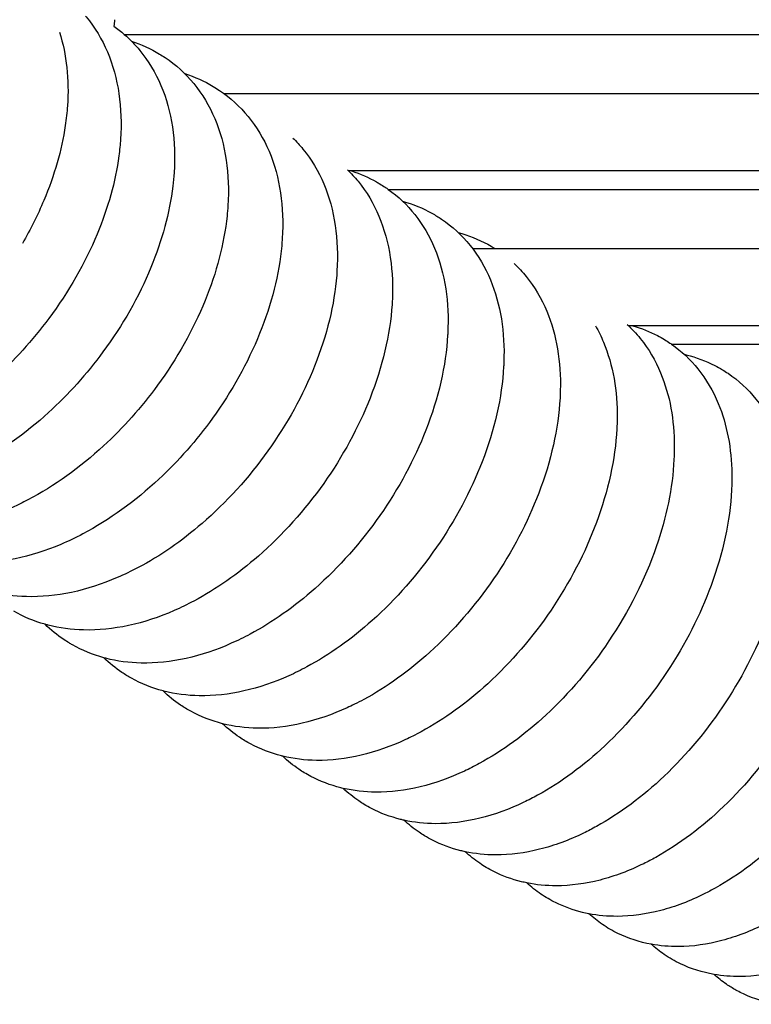
# Model space of a CAD drawing. Units: inches. Extents: x -128 to 52, y 3 to 128.
# Drawn here: x -102 to -97, y 15 to 21 of the extents above; entities that cross this region are included whole.
import ezdxf

# ---------------------------------------------------------------- set-up
doc = ezdxf.new("R2010")
doc.units = ezdxf.units.IN
doc.header["$MEASUREMENT"] = 0
doc.layers.add('Make2D$Visibile$Curve', color=7, linetype='Continuous', true_color=0x000000)

msp = doc.modelspace()

# ---------------------------------------------------------------- linework, layer by layer
at = {"layer": 'Make2D$Visibile$Curve', "color": 0, "lineweight": -3}
for points, knots in [([(-101.4277, 21.4883), (-101.4262, 21.4865), (-101.4247, 21.4847), (-101.3699, 21.4183), (-101.3267, 21.3462), (-101.2935, 21.2682), (-101.2253, 21.1082), (-101.1997, 20.925), (-101.2127, 20.7323), (-101.2137, 20.7162), (-101.2151, 20.7001), (-101.2185, 20.666), (-101.2206, 20.6481), (-101.223, 20.63), (-101.2441, 20.4728), (-101.2892, 20.3111), (-101.4308, 19.9713), (-101.5312, 19.7964), (-101.6527, 19.6334), (-101.7531, 19.4987), (-101.8663, 19.3741), (-102.1327, 19.1339), (-102.2872, 19.0252), (-102.4473, 18.942), (-102.4674, 18.9316), (-102.4876, 18.9215), (-102.5391, 18.8971), (-102.5704, 18.8833), (-102.6019, 18.8705), (-102.7909, 18.7938), (-102.9841, 18.7548), (-103.1686, 18.7623), (-103.2585, 18.766), (-103.3459, 18.7807), (-103.4329, 18.8082), (-103.437, 18.8096), (-103.4411, 18.8109)], [2.821888, 2.821888, 2.821888, 2.821888, 2.89911, 2.89911, 5.624504, 5.624504, 5.624504, 11.253516, 11.253516, 11.253516, 11.71878, 11.71878, 12.232984, 12.232984, 12.232984, 16.734804, 16.734804, 21.748134, 21.748134, 21.748134, 25.880551, 25.880551, 30.710326, 30.710326, 30.710326, 31.316079, 31.316079, 32.247732, 32.247732, 32.247732, 37.895727, 37.895727, 37.895727, 40.629876, 40.629876, 40.766049, 40.766049, 40.766049, 40.766049]), ([(-101.5876, 21.3899), (-101.5432, 21.2511), (-101.5276, 21.098), (-101.5385, 20.9385), (-101.5413, 20.8984), (-101.5457, 20.8578), (-101.5518, 20.8169), (-101.5743, 20.6655), (-101.6189, 20.5106), (-101.7213, 20.2675), (-101.7654, 20.1791), (-101.8155, 20.0927)], [6.532235, 6.532235, 6.532235, 6.532235, 11.192647, 11.192647, 11.192647, 12.356689, 12.356689, 12.356689, 16.67057, 16.67057, 19.182928, 19.182928, 19.182928, 19.182928]), ([(-101.1898, 21.3757), (-101.1553, 21.3457), (-101.1234, 21.313), (-101.0413, 21.2133), (-100.9983, 21.1412), (-100.9651, 21.0633), (-100.8972, 20.9035), (-100.8716, 20.7205), (-100.8842, 20.5277), (-100.886, 20.5003), (-100.8886, 20.4726), (-100.892, 20.4447), (-100.9115, 20.2814), (-100.9571, 20.113), (-101.1002, 19.7661), (-101.1998, 19.5909), (-101.3204, 19.4274), (-101.42, 19.2924), (-101.5325, 19.1674), (-101.7988, 18.9245), (-101.9545, 18.8141), (-102.1158, 18.7299), (-102.1338, 18.7205), (-102.1519, 18.7114), (-102.2011, 18.6877), (-102.2323, 18.6738), (-102.2636, 18.6609), (-102.4517, 18.5834), (-102.6442, 18.5436), (-102.8282, 18.5506), (-102.9031, 18.5534), (-102.9764, 18.5639), (-103.0625, 18.5868), (-103.0781, 18.5913), (-103.0934, 18.5962)], [1.47209, 1.47209, 1.47209, 1.47209, 2.964199, 2.964199, 5.68853, 5.68853, 5.68853, 11.313888, 11.313888, 11.313888, 12.110344, 12.110344, 12.110344, 16.793429, 16.793429, 21.805181, 21.805181, 21.805181, 25.936326, 25.936326, 30.825376, 30.825376, 30.825376, 31.371043, 31.371043, 32.302596, 32.302596, 32.302596, 37.951326, 37.951326, 37.951326, 40.237471, 40.237471, 40.746638, 40.746638, 40.746638, 40.746638]), ([(-101.1897, 21.3757), (-99.3016, 21.3757), (-97.4455, 21.3757), (-95.6219, 21.3757), (-93.6419, 21.3757), (-91.7003, 21.3757), (-89.7974, 21.3757)], [17.57283, 17.57283, 17.57283, 17.57283, 78.023341, 78.023341, 78.023341, 143.658553, 143.658553, 143.658553, 143.658553]), ([(-100.9727, 21.2556), (-100.9615, 21.2488), (-100.9505, 21.2418), (-100.9396, 21.2345), (-100.8727, 21.1897), (-100.8136, 21.1358), (-100.7102, 21.0099), (-100.6673, 20.9379), (-100.6343, 20.8601), (-100.5665, 20.7005), (-100.5409, 20.5177), (-100.5532, 20.325), (-100.5546, 20.3037), (-100.5564, 20.2824), (-100.5587, 20.2609), (-100.5766, 20.0915), (-100.6226, 19.9164), (-100.767, 19.5627), (-100.8658, 19.3872), (-100.9855, 19.2232), (-101.0843, 19.0878), (-101.196, 18.9624), (-101.4622, 18.717), (-101.6189, 18.6048), (-101.7815, 18.5195), (-101.7975, 18.5111), (-101.8136, 18.503), (-101.8605, 18.4801), (-101.8916, 18.466), (-101.9227, 18.453), (-102.1099, 18.3748), (-102.3016, 18.3342), (-102.4851, 18.3406), (-102.5599, 18.3432), (-102.633, 18.3535), (-102.7167, 18.3755), (-102.7299, 18.3793), (-102.743, 18.3834)], [0, 0, 0, 0, 0.422321, 0.422321, 0.422321, 3.027685, 3.027685, 5.750921, 5.750921, 5.750921, 11.372582, 11.372582, 11.372582, 11.987134, 11.987134, 11.987134, 16.846875, 16.846875, 21.860564, 21.860564, 21.860564, 25.992855, 25.992855, 30.938441, 30.938441, 30.938441, 31.42431, 31.42431, 32.35576, 32.35576, 32.35576, 38.005229, 38.005229, 38.005229, 40.292263, 40.292263, 40.726025, 40.726025, 40.726025, 40.726025]), ([(-100.6435, 21.0568), (-100.6305, 21.0491), (-100.6178, 21.041), (-100.6053, 21.0327), (-100.5386, 20.9879), (-100.4796, 20.9341), (-100.3765, 20.8083), (-100.3337, 20.7363), (-100.3008, 20.6587), (-100.2333, 20.4993), (-100.2077, 20.3166), (-100.2197, 20.1239), (-100.2207, 20.1089), (-100.2218, 20.0939), (-100.2232, 20.0788), (-100.2393, 19.9036), (-100.2855, 19.7218), (-100.4312, 19.3611), (-100.5292, 19.1852), (-100.648, 19.0208), (-100.7461, 18.885), (-100.8569, 18.7592), (-101.1231, 18.5111), (-101.2808, 18.3972), (-101.4446, 18.3109), (-101.4891, 18.2874), (-101.534, 18.2661), (-101.5791, 18.247), (-101.7653, 18.168), (-101.9564, 18.1266), (-102.1394, 18.1324), (-102.2139, 18.1347), (-102.2869, 18.1448), (-102.3682, 18.1661), (-102.3791, 18.1692), (-102.3899, 18.1724)], [0, 0, 0, 0, 0.487671, 0.487671, 0.487671, 3.093103, 3.093103, 5.815213, 5.815213, 5.815213, 11.433133, 11.433133, 11.433133, 11.867001, 11.867001, 11.867001, 16.907342, 16.907342, 21.917954, 21.917954, 21.917954, 26.048165, 26.048165, 31.053219, 31.053219, 31.053219, 32.411224, 32.411224, 32.411224, 38.061434, 38.061434, 38.061434, 40.349526, 40.349526, 40.708469, 40.708469, 40.708469, 40.708469]), ([(-100.5774, 21.0131), (-99.4977, 21.0131), (-98.4287, 21.0131), (-97.3705, 21.0131), (-95.6749, 21.0131), (-94.0069, 21.0131), (-92.3671, 21.0131), (-91.5469, 21.0131), (-90.7337, 21.0131), (-89.9275, 21.0131), (-89.7259, 21.0131), (-89.5248, 21.0131), (-89.324, 21.0131), (-89.2426, 21.0131), (-89.1613, 21.0131), (-89.0801, 21.0131), (-89.0486, 21.0131), (-89.0171, 21.0131), (-88.9857, 21.0131)], [21.015804, 21.015804, 21.015804, 21.015804, 55.869266, 55.869266, 55.869266, 111.720852, 111.720852, 111.720852, 139.655377, 139.655377, 139.655377, 146.64112, 146.64112, 146.64112, 149.473472, 149.473472, 149.473472, 150.572141, 150.572141, 150.572141, 150.572141]), ([(-100.1547, 20.7403), (-100.1328, 20.7189), (-100.1122, 20.6964), (-100.0403, 20.6085), (-99.9976, 20.5366), (-99.9648, 20.459), (-99.8976, 20.2998), (-99.8719, 20.1173), (-99.8837, 19.9246), (-99.8842, 19.9159), (-99.8848, 19.907), (-99.8855, 19.8982), (-99.8996, 19.7174), (-99.9459, 19.529), (-100.0929, 19.1612), (-100.19, 18.985), (-100.3079, 18.8202), (-100.4258, 18.6552), (-100.5624, 18.5047), (-100.8364, 18.2678), (-100.9686, 18.1762), (-101.1049, 18.1041), (-101.1473, 18.0816), (-101.1899, 18.0611), (-101.2329, 18.0427), (-101.4181, 17.9629), (-101.6084, 17.9208), (-101.7909, 17.926), (-101.8654, 17.9281), (-101.9382, 17.938), (-102.017, 17.9585), (-102.0256, 17.9608), (-102.0342, 17.9634)], [2.151684, 2.151684, 2.151684, 2.151684, 3.156916, 3.156916, 5.877868, 5.877868, 5.877868, 11.492005, 11.492005, 11.492005, 11.746382, 11.746382, 11.746382, 16.966359, 16.966359, 21.973808, 21.973808, 21.973808, 26.986077, 26.986077, 31.166159, 31.166159, 31.166159, 32.464704, 32.464704, 32.464704, 38.115657, 38.115657, 38.115657, 40.403823, 40.403823, 40.68838, 40.68838, 40.68838, 40.68838]), ([(-99.819, 20.5454), (-99.7959, 20.5231), (-99.7741, 20.4994), (-99.7015, 20.4104), (-99.659, 20.3386), (-99.6264, 20.261), (-99.5594, 20.1021), (-99.5337, 19.9198), (-99.5451, 19.7272), (-99.5452, 19.7245), (-99.5454, 19.7219), (-99.5456, 19.7193), (-99.5576, 19.5328), (-99.6039, 19.3379), (-99.752, 18.9631), (-99.8483, 18.7865), (-99.9652, 18.6213), (-100.0823, 18.4559), (-100.2178, 18.3049), (-100.4917, 18.0654), (-100.6249, 17.9722), (-100.7625, 17.8991), (-100.8027, 17.8777), (-100.8433, 17.858), (-100.884, 17.8402), (-101.0683, 17.7597), (-101.2578, 17.7168), (-101.4398, 17.7214), (-101.5141, 17.7232), (-101.5868, 17.733), (-101.6632, 17.7527), (-101.6696, 17.7544), (-101.6759, 17.7562)], [2.162411, 2.162411, 2.162411, 2.162411, 3.2203, 3.2203, 5.940063, 5.940063, 5.940063, 11.550372, 11.550372, 11.550372, 11.626431, 11.626431, 11.626431, 17.023144, 17.023144, 22.029298, 22.029298, 22.029298, 27.039931, 27.039931, 31.278217, 31.278217, 31.278217, 32.517526, 32.517526, 32.517526, 38.169225, 38.169225, 38.169225, 40.458571, 40.458571, 40.668936, 40.668936, 40.668936, 40.668936]), ([(-89.6934, 20.5379), (-89.7714, 20.5379), (-89.8494, 20.5379), (-89.9275, 20.5379), (-90.7337, 20.5379), (-91.5469, 20.5379), (-92.3671, 20.5379), (-94.0069, 20.5379), (-95.6749, 20.5379), (-97.3705, 20.5379), (-98.1723, 20.5379), (-98.9803, 20.5379), (-99.7944, 20.5379)], [14.665755, 14.665755, 14.665755, 14.665755, 17.37265, 17.37265, 17.37265, 45.307175, 45.307175, 45.307175, 101.158761, 101.158761, 101.158761, 127.567421, 127.567421, 127.567421, 127.567421]), ([(-99.5691, 20.4253), (-99.5073, 20.3813), (-99.4526, 20.3291), (-99.3566, 20.208), (-99.3165, 20.1391), (-99.2853, 20.0649), (-99.2198, 19.909), (-99.1938, 19.7306), (-99.2034, 19.5419), (-99.2036, 19.5384), (-99.2038, 19.5349), (-99.204, 19.5314), (-99.2148, 19.3426), (-99.2608, 19.1448), (-99.4086, 18.7669), (-99.5041, 18.5899), (-99.62, 18.4243), (-99.7362, 18.2583), (-99.8707, 18.1069), (-100.1444, 17.8648), (-100.2787, 17.77), (-100.4174, 17.6959), (-100.4555, 17.6755), (-100.4939, 17.6567), (-100.5325, 17.6396), (-100.7158, 17.5583), (-100.9046, 17.5146), (-101.0861, 17.5186), (-101.1602, 17.5202), (-101.2327, 17.5298), (-101.3067, 17.5487), (-101.3109, 17.5498), (-101.315, 17.551)], [0.915035, 0.915035, 0.915035, 0.915035, 3.399199, 3.399199, 6.001686, 6.001686, 6.001686, 11.505583, 11.505583, 11.505583, 11.606226, 11.606226, 11.606226, 17.076437, 17.076437, 22.080559, 22.080559, 22.080559, 27.088072, 27.088072, 31.385568, 31.385568, 31.385568, 32.566092, 32.566092, 32.566092, 38.218542, 38.218542, 38.218542, 40.509081, 40.509081, 40.645691, 40.645691, 40.645691, 40.645691]), ([(-99.6402, 20.4705), (-99.6333, 20.4666), (-99.6265, 20.4627), (-99.6087, 20.4519), (-99.5978, 20.4449), (-99.587, 20.4377), (-99.581, 20.4336), (-99.575, 20.4295), (-99.5691, 20.4253)], [0, 0, 0, 0, 0.2548661, 0.2548661, 0.677557, 0.677557, 0.677557, 0.9150346, 0.9150346, 0.9150346, 0.9150346]), ([(-99.5691, 20.4253), (-97.8406, 20.4253), (-96.1391, 20.4253), (-94.465, 20.4253), (-92.8544, 20.4253), (-91.2692, 20.4253), (-89.7094, 20.4253)], [10.33912, 10.33912, 10.33912, 10.33912, 65.829437, 65.829437, 65.829437, 119.215254, 119.215254, 119.215254, 119.215254]), ([(-99.3005, 20.2785), (-99.2806, 20.2674), (-99.2613, 20.2556), (-99.2425, 20.243), (-99.1757, 20.198), (-99.1169, 20.1438), (-99.0156, 20.0182), (-98.9739, 19.9472), (-98.9418, 19.8706), (-98.8786, 19.7198), (-98.8522, 19.5479), (-98.859, 19.3661), (-98.8593, 19.3566), (-98.8598, 19.3471), (-98.8603, 19.3375), (-98.8709, 19.1487), (-98.9163, 18.9508), (-99.0626, 18.5724), (-99.1572, 18.3951), (-99.2723, 18.229), (-99.3874, 18.0627), (-99.5209, 17.9107), (-99.7944, 17.666), (-99.9298, 17.5697), (-100.0696, 17.4945), (-100.1056, 17.4751), (-100.142, 17.4572), (-100.1785, 17.4408), (-100.3608, 17.3588), (-100.5488, 17.3143), (-100.7298, 17.3177), (-100.8037, 17.3191), (-100.8761, 17.3284), (-100.9477, 17.3467), (-100.9497, 17.3472), (-100.9516, 17.3477)], [0, 0, 0, 0, 0.739863, 0.739863, 0.739863, 3.371726, 3.371726, 6.062661, 6.062661, 6.062661, 11.384718, 11.384718, 11.384718, 11.660182, 11.660182, 11.660182, 17.127051, 17.127051, 22.128542, 22.128542, 22.128542, 27.134617, 27.134617, 31.489028, 31.489028, 31.489028, 32.611358, 32.611358, 32.611358, 38.264561, 38.264561, 38.264561, 40.556305, 40.556305, 40.620147, 40.620147, 40.620147, 40.620147]), ([(-99.0519, 20.0627), (-97.7619, 20.0627), (-96.4872, 20.0627), (-95.2281, 20.0627), (-92.8744, 20.0627), (-90.575, 20.0627), (-88.3304, 20.0627)], [36.283735, 36.283735, 36.283735, 36.283735, 78.023341, 78.023341, 78.023341, 156.045746, 156.045746, 156.045746, 156.045746]), ([(-98.7964, 19.971), (-98.7697, 19.946), (-98.7448, 19.9192), (-98.67, 19.8269), (-98.6281, 19.7553), (-98.5957, 19.678), (-98.5348, 19.5324), (-98.5081, 19.367), (-98.5123, 19.1918), (-98.5127, 19.1764), (-98.5133, 19.161), (-98.5142, 19.1454), (-98.5244, 18.9567), (-98.5693, 18.7587), (-98.7141, 18.3797), (-98.8079, 18.2021), (-98.922, 18.0356), (-99.0362, 17.8689), (-99.1686, 17.7164), (-99.4419, 17.4691), (-99.5782, 17.3711), (-99.719, 17.295), (-99.7382, 17.2847), (-99.7574, 17.2748), (-99.7917, 17.2579), (-99.8067, 17.2507), (-99.8218, 17.2439), (-100.0031, 17.1611), (-100.1904, 17.1158), (-100.3708, 17.1186), (-100.4442, 17.1198), (-100.5163, 17.1289), (-100.5856, 17.1464)], [2.195921, 2.195921, 2.195921, 2.195921, 3.406969, 3.406969, 6.122985, 6.122985, 6.122985, 11.265268, 11.265268, 11.265268, 11.713721, 11.713721, 11.713721, 17.177238, 17.177238, 22.176087, 22.176087, 22.176087, 27.179839, 27.179839, 31.591471, 31.591471, 31.591471, 32.189992, 32.189992, 32.655986, 32.655986, 32.655986, 38.309946, 38.309946, 38.309946, 40.594308, 40.594308, 40.594308, 40.594308]), ([(-98.2963, 19.5875), (-98.278, 19.5553), (-98.2616, 19.5219), (-98.2472, 19.4873), (-98.1886, 19.3469), (-98.1616, 19.1878), (-98.1635, 19.0191), (-98.1637, 18.9979), (-98.1644, 18.9766), (-98.1655, 18.9551), (-98.1753, 18.7695), (-98.2183, 18.5749), (-98.3598, 18.1953), (-98.454, 18.014), (-98.5691, 17.844), (-98.6824, 17.6769), (-98.8138, 17.5239), (-99.0868, 17.274), (-99.224, 17.1745), (-99.3659, 17.0974), (-99.3831, 17.0881), (-99.4004, 17.0791), (-99.4326, 17.0629), (-99.4476, 17.0557), (-99.4626, 17.0488), (-99.6429, 16.9653), (-99.8293, 16.9192), (-100.0093, 16.9215), (-100.0802, 16.9224), (-100.1499, 16.9307), (-100.2171, 16.947)], [4.965558, 4.965558, 4.965558, 4.965558, 6.182529, 6.182529, 6.182529, 11.147038, 11.147038, 11.147038, 11.766696, 11.766696, 11.766696, 17.134735, 17.134735, 22.222865, 22.222865, 22.222865, 27.224281, 27.224281, 31.692594, 31.692594, 31.692594, 32.234093, 32.234093, 32.700028, 32.700028, 32.700028, 38.354749, 38.354749, 38.354749, 40.568423, 40.568423, 40.568423, 40.568423]), ([(-98.102, 19.5969), (-98.073, 19.5702), (-98.0461, 19.5414), (-97.9699, 19.4469), (-97.9283, 19.3754), (-97.8962, 19.2984), (-97.8398, 19.163), (-97.8127, 19.0101), (-97.8124, 18.848), (-97.8123, 18.8212), (-97.813, 18.794), (-97.8144, 18.7667), (-97.8232, 18.5939), (-97.8606, 18.4131), (-97.9928, 18.0328), (-98.0914, 17.837), (-98.2138, 17.6543), (-98.3261, 17.4867), (-98.4565, 17.3332), (-98.7291, 17.0808), (-98.8672, 16.9797), (-99.01, 16.9017), (-99.0254, 16.8933), (-99.0408, 16.8852), (-99.071, 16.8699), (-99.0859, 16.8626), (-99.1008, 16.8556), (-99.2801, 16.7714), (-99.4658, 16.7246), (-99.6452, 16.7262), (-99.7137, 16.7268), (-99.781, 16.7345), (-99.8461, 16.7496)], [2.217462, 2.217462, 2.217462, 2.217462, 3.52815, 3.52815, 6.241565, 6.241565, 6.241565, 11.030263, 11.030263, 11.030263, 11.819386, 11.819386, 11.819386, 16.808151, 16.808151, 22.269885, 22.269885, 22.269885, 27.268953, 27.268953, 31.793432, 31.793432, 31.793432, 32.278411, 32.278411, 32.744285, 32.744285, 32.744285, 38.399771, 38.399771, 38.399771, 40.542676, 40.542676, 40.542676, 40.542676]), ([(-89.6141, 19.5875), (-91.4496, 19.5875), (-93.321, 19.5875), (-95.2281, 19.5875), (-96.1655, 19.5875), (-97.1115, 19.5875), (-98.0661, 19.5875)], [14.805355, 14.805355, 14.805355, 14.805355, 78.022405, 78.022405, 78.022405, 109.097422, 109.097422, 109.097422, 109.097422]), ([(-97.9166, 19.528), (-97.9014, 19.5201), (-97.8866, 19.5118), (-97.861, 19.4963), (-97.8502, 19.4893), (-97.8395, 19.4821), (-97.836, 19.4798), (-97.8324, 19.4773), (-97.8289, 19.4749)], [0, 0, 0, 0, 0.559713, 0.559713, 0.982777, 0.982777, 0.982777, 1.123873, 1.123873, 1.123873, 1.123873]), ([(-97.8289, 19.4749), (-97.7678, 19.4321), (-97.7138, 19.3811), (-97.6162, 19.2596), (-97.5747, 19.1883), (-97.5427, 19.1113), (-97.4885, 18.9809), (-97.4614, 18.8341), (-97.4591, 18.6785), (-97.4586, 18.6461), (-97.4592, 18.6133), (-97.4608, 18.5801), (-97.4702, 18.3914), (-97.5133, 18.1931), (-97.6537, 17.8128), (-97.7449, 17.6342), (-97.856, 17.4664), (-97.9674, 17.2984), (-98.0967, 17.1445), (-98.3688, 16.8894), (-98.5078, 16.7868), (-98.6516, 16.7079), (-98.6797, 16.6924), (-98.7081, 16.6779), (-98.7365, 16.6643), (-98.9147, 16.5794), (-99.0997, 16.5318), (-99.2786, 16.5328), (-99.3446, 16.5332), (-99.4096, 16.5403), (-99.4726, 16.5543)], [1.123873, 1.123873, 1.123873, 1.123873, 3.587964, 3.587964, 6.299977, 6.299977, 6.299977, 10.914769, 10.914769, 10.914769, 11.871658, 11.871658, 11.871658, 17.32506, 17.32506, 22.315927, 22.315927, 22.315927, 27.312636, 27.312636, 31.892792, 31.892792, 31.892792, 32.787644, 32.787644, 32.787644, 38.443901, 38.443901, 38.443901, 40.517373, 40.517373, 40.517373, 40.517373]), ([(-97.8289, 19.4749), (-96.2979, 19.4749), (-94.7882, 19.4749), (-93.3001, 19.4749), (-92.0538, 19.4749), (-90.8226, 19.4749), (-89.6066, 19.4749)], [4.318344, 4.318344, 4.318344, 4.318344, 53.639812, 53.639812, 53.639812, 94.948127, 94.948127, 94.948127, 94.948127]), ([(-97.751, 19.4125), (-97.7469, 19.4115), (-97.7428, 19.4106), (-97.6777, 19.3945), (-97.6193, 19.3729), (-97.5643, 19.3448)], [39.577417, 39.577417, 39.577417, 39.577417, 39.713645, 39.713645, 41.73753, 41.73753, 41.73753, 41.73753]), ([(-97.5643, 19.3448), (-97.5481, 19.3365), (-97.5323, 19.3277), (-97.5052, 19.3114), (-97.4938, 19.3041), (-97.4826, 19.2965), (-97.4173, 19.2524), (-97.3599, 19.1989), (-97.26, 19.0743), (-97.2187, 19.003), (-97.1869, 18.9261), (-97.1348, 18.8005), (-97.1078, 18.6598), (-97.1036, 18.5106), (-97.1026, 18.4727), (-97.103, 18.4343), (-97.1048, 18.3953), (-97.1138, 18.2066), (-97.1564, 18.0083), (-97.2953, 17.6275), (-97.3856, 17.4486), (-97.4958, 17.2805), (-97.6062, 17.112), (-97.7344, 16.9576), (-98.0061, 16.7), (-98.1458, 16.5958), (-98.2905, 16.516), (-98.3168, 16.5015), (-98.3432, 16.4878), (-98.3697, 16.475), (-98.4586, 16.432), (-98.5489, 16.3985), (-98.7296, 16.3531), (-98.8202, 16.3411), (-98.9094, 16.3414), (-98.9731, 16.3416), (-99.0358, 16.348), (-99.0967, 16.3609)], [0, 0, 0, 0, 0.597004, 0.597004, 1.042088, 1.042088, 1.042088, 3.647135, 3.647135, 6.357755, 6.357755, 6.357755, 10.800544, 10.800544, 10.800544, 11.923499, 11.923499, 11.923499, 17.37351, 17.37351, 22.361697, 22.361697, 22.361697, 27.356036, 27.356036, 31.991378, 31.991378, 31.991378, 32.830575, 32.830575, 32.830575, 35.647129, 35.647129, 38.458086, 38.458086, 38.458086, 40.462523, 40.462523, 40.462523, 40.462523]), ([(-96.7917, 18.637), (-96.7651, 18.5451), (-96.7501, 18.4468), (-96.746, 18.3444), (-96.7442, 18.3011), (-96.7444, 18.2571), (-96.7464, 18.2124), (-96.7551, 18.0238), (-96.797, 17.8253), (-96.9344, 17.4441), (-97.0239, 17.2649), (-97.1331, 17.0964), (-97.2425, 16.9275), (-97.3696, 16.7726), (-97.6408, 16.5125), (-97.7813, 16.4067), (-97.9268, 16.326), (-97.9512, 16.3124), (-97.9758, 16.2996), (-98.0004, 16.2875), (-98.0888, 16.2442), (-98.1786, 16.2103), (-98.3585, 16.1642), (-98.4488, 16.1519), (-98.5377, 16.1519), (-98.599, 16.1518), (-98.6595, 16.1576), (-98.7183, 16.1696)], [7.623884, 7.623884, 7.623884, 7.623884, 10.687551, 10.687551, 10.687551, 11.9749, 11.9749, 11.9749, 17.421511, 17.421511, 22.407009, 22.407009, 22.407009, 27.398967, 27.398967, 32.089024, 32.089024, 32.089024, 32.873023, 32.873023, 32.873023, 35.689534, 35.689534, 38.501247, 38.501247, 38.501247, 40.436942, 40.436942, 40.436942, 40.436942]), ([(-96.5032, 18.637), (-96.4903, 18.6125), (-96.4786, 18.5872), (-96.4679, 18.5613), (-96.4201, 18.4454), (-96.3934, 18.3165), (-96.3861, 18.1798), (-96.3835, 18.1313), (-96.3834, 18.0818), (-96.3856, 18.0314), (-96.394, 17.8428), (-96.4353, 17.6443), (-96.5712, 17.2626), (-96.6598, 17.083), (-96.768, 16.9141), (-96.8764, 16.7449), (-97.0024, 16.5895), (-97.273, 16.3268), (-97.4142, 16.2196), (-97.5606, 16.1379), (-97.5832, 16.1253), (-97.6059, 16.1133), (-97.6286, 16.102), (-97.7165, 16.0583), (-97.8058, 16.024), (-97.9849, 15.9772), (-98.0749, 15.9646), (-98.1636, 15.9643), (-98.2225, 15.9641), (-98.2807, 15.9693), (-98.3375, 15.9803)], [5.556773, 5.556773, 5.556773, 5.556773, 6.471813, 6.471813, 6.471813, 10.576137, 10.576137, 10.576137, 12.026249, 12.026249, 12.026249, 17.469451, 17.469451, 22.452251, 22.452251, 22.452251, 27.441822, 27.441822, 32.18614, 32.18614, 32.18614, 32.915374, 32.915374, 32.915374, 35.731836, 35.731836, 38.544315, 38.544315, 38.544315, 40.411794, 40.411794, 40.411794, 40.411794]), ([(-96.2654, 18.637), (-96.2507, 18.6211), (-96.2367, 18.6046), (-96.1749, 18.5254), (-96.1355, 18.4562), (-96.1048, 18.3817), (-96.0591, 18.2706), (-96.0327, 18.1474), (-96.0241, 18.0168), (-96.0206, 17.9632), (-96.02, 17.9082), (-96.0224, 17.8523), (-96.0304, 17.6637), (-96.0712, 17.4651), (-96.2056, 17.083), (-96.2933, 16.9031), (-96.4004, 16.7338), (-96.5079, 16.5642), (-96.6328, 16.4084), (-96.9028, 16.1432), (-97.0446, 16.0344), (-97.1918, 15.9518), (-97.2126, 15.9401), (-97.2335, 15.929), (-97.2544, 15.9184), (-97.3417, 15.8743), (-97.4305, 15.8397), (-97.6088, 15.7922), (-97.6985, 15.7792), (-97.787, 15.7786), (-97.8439, 15.7783), (-97.8999, 15.783), (-97.9542, 15.793)], [3.168681, 3.168681, 3.168681, 3.168681, 3.896296, 3.896296, 6.527839, 6.527839, 6.527839, 10.465612, 10.465612, 10.465612, 12.076895, 12.076895, 12.076895, 17.516678, 17.516678, 22.496771, 22.496771, 22.496771, 27.484539, 27.484539, 32.282096, 32.282096, 32.282096, 32.956974, 32.956974, 32.956974, 35.773385, 35.773385, 38.586637, 38.586637, 38.586637, 40.389822, 40.389822, 40.389822, 40.389822]), ([(-95.9593, 18.5175), (-95.9236, 18.4863), (-95.891, 18.4519), (-95.8114, 18.3514), (-95.7708, 18.2805), (-95.7394, 18.204), (-95.6957, 18.0976), (-95.6697, 17.98), (-95.6599, 17.8555), (-95.6553, 17.7968), (-95.6544, 17.7366), (-95.6569, 17.675), (-95.6645, 17.4865), (-95.7047, 17.2878), (-95.8375, 16.9053), (-95.9243, 16.7251), (-96.0305, 16.5555), (-96.1367, 16.3859), (-96.2601, 16.23), (-96.5292, 15.9621), (-96.6721, 15.8514), (-96.8205, 15.7676), (-96.8395, 15.7569), (-96.8586, 15.7466), (-96.8778, 15.7368), (-96.9645, 15.6924), (-97.0529, 15.6574), (-97.2303, 15.6091), (-97.3197, 15.5958), (-97.4079, 15.595), (-97.4625, 15.5944), (-97.5162, 15.5986), (-97.5686, 15.6078)], [2.286698, 2.286698, 2.286698, 2.286698, 3.878399, 3.878399, 6.583166, 6.583166, 6.583166, 10.356114, 10.356114, 10.356114, 12.127013, 12.127013, 12.127013, 17.563368, 17.563368, 22.540744, 22.540744, 22.540744, 27.512131, 27.512131, 32.37707, 32.37707, 32.37707, 32.997981, 32.997981, 32.997981, 35.814323, 35.814323, 38.628369, 38.628369, 38.628369, 40.366411, 40.366411, 40.366411, 40.366411]), ([(-101.5082, 17.6299), (-101.5151, 17.6337), (-101.5218, 17.6377), (-101.5397, 17.6485), (-101.5506, 17.6554), (-101.5614, 17.6627)], [0, 0, 0, 0, 0.2548661, 0.2548661, 0.677557, 0.677557, 0.677557, 0.677557]), ([(-100.5856, 17.1464), (-100.5859, 17.1464), (-100.5862, 17.1465), (-100.6551, 17.1639), (-100.7204, 17.1893), (-100.7814, 17.2226)], [40.594308, 40.594308, 40.594308, 40.594308, 40.602908, 40.602908, 42.864254, 42.864254, 42.864254, 42.864254]), ([(-100.4142, 17.022), (-100.4261, 17.0283), (-100.4378, 17.035), (-100.4603, 17.0486), (-100.4712, 17.0556), (-100.4819, 17.0628)], [0, 0, 0, 0, 0.4395133, 0.4395133, 0.8624271, 0.8624271, 0.8624271, 0.8624271]), ([(-100.2171, 16.947), (-100.2196, 16.9476), (-100.222, 16.9482), (-100.2911, 16.9656), (-100.3547, 16.99), (-100.4142, 17.022)], [40.568423, 40.568423, 40.568423, 40.568423, 40.648942, 40.648942, 42.849944, 42.849944, 42.849944, 42.849944]), ([(-100.0445, 16.8232), (-100.058, 16.8304), (-100.0713, 16.8379), (-100.0954, 16.8525), (-100.1063, 16.8594), (-100.1169, 16.8666)], [0, 0, 0, 0, 0.4998976, 0.4998976, 0.9228872, 0.9228872, 0.9228872, 0.9228872]), ([(-99.8461, 16.7496), (-99.8507, 16.7507), (-99.8553, 16.7518), (-99.9247, 16.7691), (-99.9865, 16.7926), (-100.0445, 16.8232)], [40.542676, 40.542676, 40.542676, 40.542676, 40.695208, 40.695208, 42.836468, 42.836468, 42.836468, 42.836468]), ([(-99.6723, 16.6265), (-99.6875, 16.6344), (-99.7024, 16.6428), (-99.7279, 16.6582), (-99.7388, 16.6652), (-99.7494, 16.6724)], [0, 0, 0, 0, 0.559713, 0.559713, 0.9827768, 0.9827768, 0.9827768, 0.9827768]), ([(-99.4726, 16.5543), (-99.4794, 16.5558), (-99.4861, 16.5574), (-99.5557, 16.5746), (-99.6158, 16.5972), (-99.6723, 16.6265)], [40.517373, 40.517373, 40.517373, 40.517373, 40.740449, 40.740449, 42.822709, 42.822709, 42.822709, 42.822709]), ([(-99.2976, 16.4318), (-99.3138, 16.4401), (-99.3297, 16.4489), (-99.3568, 16.4652), (-99.3682, 16.4725), (-99.3794, 16.48)], [0, 0, 0, 0, 0.597004, 0.597004, 1.042088, 1.042088, 1.042088, 1.042088]), ([(-99.0967, 16.3609), (-99.1056, 16.3628), (-99.1145, 16.3649), (-99.1842, 16.3821), (-99.2426, 16.4037), (-99.2976, 16.4318)], [40.462523, 40.462523, 40.462523, 40.462523, 40.755734, 40.755734, 42.779619, 42.779619, 42.779619, 42.779619]), ([(-98.9205, 16.239), (-98.9366, 16.2471), (-98.9524, 16.2558), (-98.9811, 16.2728), (-98.9941, 16.281), (-99.0068, 16.2897)], [0, 0, 0, 0, 0.592176, 0.592176, 1.100822, 1.100822, 1.100822, 1.100822]), ([(-98.7183, 16.1696), (-98.7293, 16.1718), (-98.7403, 16.1743), (-98.8103, 16.1914), (-98.867, 16.2122), (-98.9205, 16.239)], [40.436942, 40.436942, 40.436942, 40.436942, 40.800022, 40.800022, 42.766113, 42.766113, 42.766113, 42.766113]), ([(-98.3375, 15.9803), (-98.3506, 15.9828), (-98.3637, 15.9857), (-98.4339, 16.0028), (-98.4889, 16.0226), (-98.5409, 16.0483)], [40.411794, 40.411794, 40.411794, 40.411794, 40.844243, 40.844243, 42.753117, 42.753117, 42.753117, 42.753117]), ([(-97.3878, 15.4884), (-97.4009, 15.4945), (-97.4137, 15.501), (-97.4289, 15.5092), (-97.4314, 15.5106), (-97.4539, 15.5231), (-97.4732, 15.535), (-97.492, 15.5478)], [0, 0, 0, 0, 0.477356, 0.477356, 0.572957, 0.572957, 1.330135, 1.330135, 1.330135, 1.330135])]:
    msp.add_open_spline(points, degree=3, knots=knots, dxfattribs=at)
for points in [[(-101.2503, 21.4662), (-101.2505, 21.4526), (-101.2516, 21.4391), (-101.2536, 21.4258)], [(-101.2536, 21.4258), (-101.2314, 21.4101), (-101.2101, 21.3934), (-101.1898, 21.3757)], [(-101.1463, 21.3351), (-101.0852, 21.3149), (-101.027, 21.2883), (-100.9727, 21.2556)], [(-100.8183, 21.1351), (-100.7568, 21.1154), (-100.6982, 21.0892), (-100.6435, 21.0568)], [(-99.7944, 20.5379), (-99.8, 20.5379), (-99.8057, 20.5379), (-99.8113, 20.5379)], [(-99.7944, 20.5379), (-99.7405, 20.5205), (-99.6889, 20.498), (-99.6402, 20.4705)], [(-99.4807, 20.3522), (-99.4174, 20.3345), (-99.357, 20.3099), (-99.3005, 20.2785)], [(-99.1399, 20.1608), (-99.0761, 20.1436), (-99.0153, 20.1194), (-98.9583, 20.0882)], [(-98.9583, 20.0882), (-98.9436, 20.0802), (-98.9291, 20.0716), (-98.9149, 20.0627)], [(-98.0661, 19.5875), (-98.0747, 19.5875), (-98.0833, 19.5875), (-98.0919, 19.5875)], [(-98.0661, 19.5875), (-98.0141, 19.5725), (-97.9641, 19.5527), (-97.9166, 19.528)], [(-101.6759, 17.7562), (-101.7436, 17.7753), (-101.8079, 17.8021), (-101.8678, 17.8364)], [(-101.5614, 17.6627), (-101.6026, 17.6904), (-101.6409, 17.7217), (-101.6759, 17.7562)], [(-101.315, 17.551), (-101.3831, 17.5695), (-101.4479, 17.5958), (-101.5082, 17.6299)], [(-101.2041, 17.4608), (-101.244, 17.4876), (-101.281, 17.5178), (-101.315, 17.5509)], [(-101.1461, 17.4253), (-101.166, 17.4363), (-101.1853, 17.4482), (-101.2041, 17.4608)], [(-100.9516, 17.3477), (-101.0201, 17.3656), (-101.0853, 17.3915), (-101.1461, 17.4253)], [(-100.8443, 17.2609), (-100.8828, 17.2868), (-100.9186, 17.3158), (-100.9516, 17.3477)], [(-100.7814, 17.2226), (-100.803, 17.2344), (-100.824, 17.2472), (-100.8443, 17.2609)], [(-100.4819, 17.0628), (-100.519, 17.0878), (-100.5536, 17.1158), (-100.5856, 17.1464)], [(-100.1169, 16.8666), (-100.1527, 16.8908), (-100.1861, 16.9176), (-100.2171, 16.947)], [(-99.7494, 16.6724), (-99.7838, 16.6956), (-99.8161, 16.7215), (-99.8461, 16.7497)], [(-99.3794, 16.48), (-99.4125, 16.5025), (-99.4436, 16.5273), (-99.4726, 16.5543)], [(-99.0068, 16.2897), (-99.0387, 16.3112), (-99.0687, 16.3351), (-99.0967, 16.3609)], [(-98.6318, 16.1012), (-98.6624, 16.122), (-98.6912, 16.1448), (-98.7183, 16.1696)], [(-98.5409, 16.0483), (-98.5725, 16.0639), (-98.6029, 16.0816), (-98.6318, 16.1012)], [(-98.2543, 15.9148), (-98.2837, 15.9347), (-98.3114, 15.9566), (-98.3375, 15.9803)], [(-98.159, 15.8596), (-98.1922, 15.8758), (-98.224, 15.8942), (-98.2543, 15.9148)], [(-97.9542, 15.793), (-98.0256, 15.8061), (-98.0943, 15.8282), (-98.159, 15.8596)], [(-97.8743, 15.7303), (-97.9025, 15.7495), (-97.9291, 15.7704), (-97.9542, 15.793)], [(-97.7746, 15.673), (-97.8094, 15.6896), (-97.8427, 15.7087), (-97.8743, 15.7303)], [(-97.5686, 15.6078), (-97.6403, 15.6203), (-97.7094, 15.6419), (-97.7746, 15.673)], [(-97.492, 15.5478), (-97.5189, 15.5662), (-97.5445, 15.5862), (-97.5686, 15.6078)], [(-97.1807, 15.4246), (-97.2527, 15.4365), (-97.3222, 15.4576), (-97.3878, 15.4884)]]:
    msp.add_open_spline(points, degree=3, dxfattribs=at)

doc.saveas('drawing.dxf')
